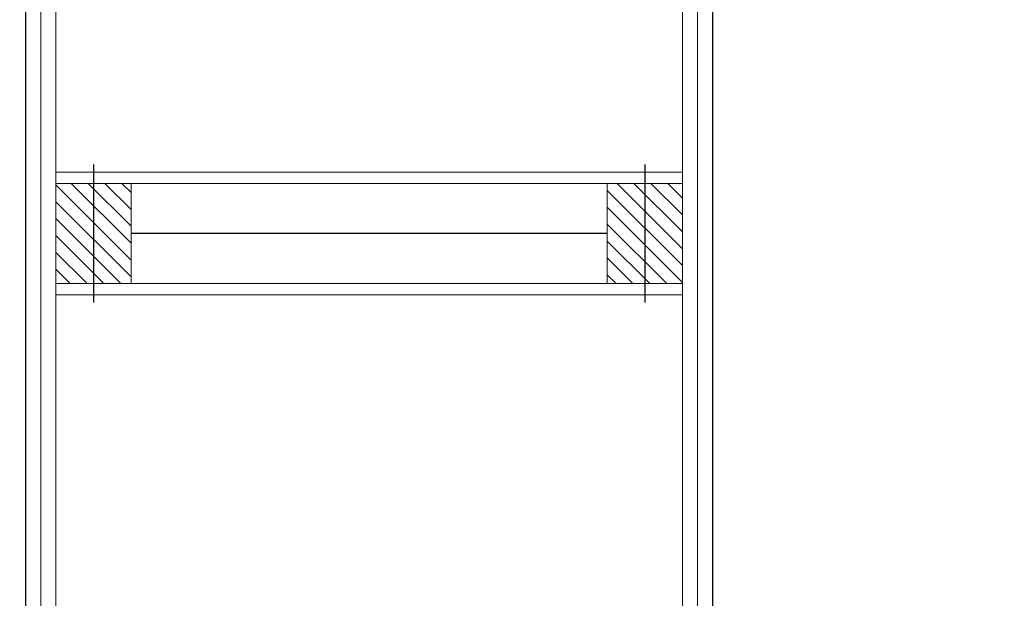
# Model space of a CAD drawing. Units: millimetres. Extents: x 0 to 42000, y 0 to 98100.
# Drawn here: x 9369 to 10154, y 24189 to 24652 of the extents above; entities that cross this region are included whole.
import ezdxf

# ---------------------------------------------------------------- set-up
doc = ezdxf.new("R2010")
doc.units = ezdxf.units.MM
doc.layers.add('srafy', color=253, linetype='Continuous')
doc.layers.add('ten', color=252, linetype='Continuous', lineweight=5)
doc.layers.add('TLUSTA', color=7, linetype='Continuous', lineweight=30)
doc.linetypes.add('IZOLACE', pattern='A,0.00254,-2.54,[134,ltypeshp.shx,S=2.54,R=0,X=-2.54,Y=0],-5.08,[134,ltypeshp.shx,S=2.54,R=180,X=2.54,Y=0],-2.54', length=10.16254)

# ---------------------------------------------------------------- blocks, each defined once
blk = doc.blocks.new('vaznik')
at = {"layer": 'srafy'}
h = blk.add_hatch(dxfattribs=at)
h.set_pattern_fill('ANSI31', color=256, scale=3, style=0)
h.set_pattern_definition([(45, (-30, 0), (-6.7352, 6.7352), [])])
h.paths.add_polyline_path([(40, 500), (-40, 500), (-40, 460), (40, 460)])
h.paths.add_polyline_path([(40, 460), (-40, 460), (-40, 440), (40, 440)])
h = blk.add_hatch(dxfattribs=at)
h.set_pattern_fill('ANSI31', color=256, scale=3, style=0)
h.set_pattern_definition([(225, (30, 500), (6.7352, -6.7352), [])])
h.paths.add_polyline_path([(-40, 0), (40, 0), (40, 40), (-40, 40)])
h.paths.add_polyline_path([(-40, 40), (40, 40), (40, 60), (-40, 60)])
for points in [[(-55, 470), (55, 470)], [(-55, 30), (55, 30)]]:
    blk.add_lwpolyline(points, dxfattribs=at)
at = {"layer": 'srafy', "linetype": 'IZOLACE', "ltscale": 4}
blk.add_lwpolyline([(0, 440), (0, 60)], dxfattribs=at)
at = {"layer": 'ten'}
for points in [[(-40, 500), (-40, 0), (-49, 0), (-49, 500), (-40, 500)], [(-40, 500), (40, 500), (40, 440), (-40, 440)], [(40, 500), (40, 0), (49, 0), (49, 500), (40, 500)], [(-40, 0), (40, 0), (40, 60), (-40, 60)]]:
    blk.add_lwpolyline(points, close=True, dxfattribs=at)

msp = doc.modelspace()

# ---------------------------------------------------------------- hatches: boundary and pattern name
at = {"layer": 'ten'}
h = msp.add_hatch(dxfattribs=at)
h.set_pattern_fill('ANSI31', color=256, scale=25, angle=45, style=0)
h.set_pattern_definition([(90, (-52893.28, 49107.94), (-79.375, 7e-15), [])])
h.paths.add_polyline_path([(9373.39, 25575.79), (4873.39, 25575.79), (4873.39, 14027.79), (9373.39, 14027.79), (9373.39, 15742.29)])

# ---------------------------------------------------------------- linework, layer by layer
for points in [[(9373.39, 25575.79), (4873.39, 25575.79), (4873.39, 14027.79), (9373.39, 14027.79)], [(9373.39, 25575.79), (9373.39, 14027.79), (18421.39, 14027.79), (18421.39, 25575.79)]]:
    msp.add_lwpolyline(points, close=True, dxfattribs=at)
for points in [[(14830.89, 25563.79), (9385.39, 25563.79), (9385.39, 23861.29)], [(14782.89, 25551.79), (9397.39, 25551.79), (9397.39, 23941.79)], [(14652.39, 25051.79), (9897.39, 25051.79), (9897.39, 23941.79)], [(13777.39, 25039.79), (9909.39, 25039.79), (9909.39, 23920.29)], [(13777.39, 25027.79), (9921.39, 25027.79), (9921.39, 14575.79), (13777.39, 14575.79)]]:
    msp.add_lwpolyline(points, dxfattribs=at)
at = {"layer": 'TLUSTA'}
for points in [[(9373.39, 23861.29), (9373.39, 25575.79), (11007.89, 25575.79)], [(11007.89, 25027.79), (9921.39, 25027.79), (9921.39, 23909.29)]]:
    msp.add_lwpolyline(points, dxfattribs=at)

# ---------------------------------------------------------------- block references
at = {"layer": 'srafy', "rotation": 270}
msp.add_blockref('vaznik', (9397.39, 24480.79), dxfattribs=at)

doc.saveas('drawing.dxf')
